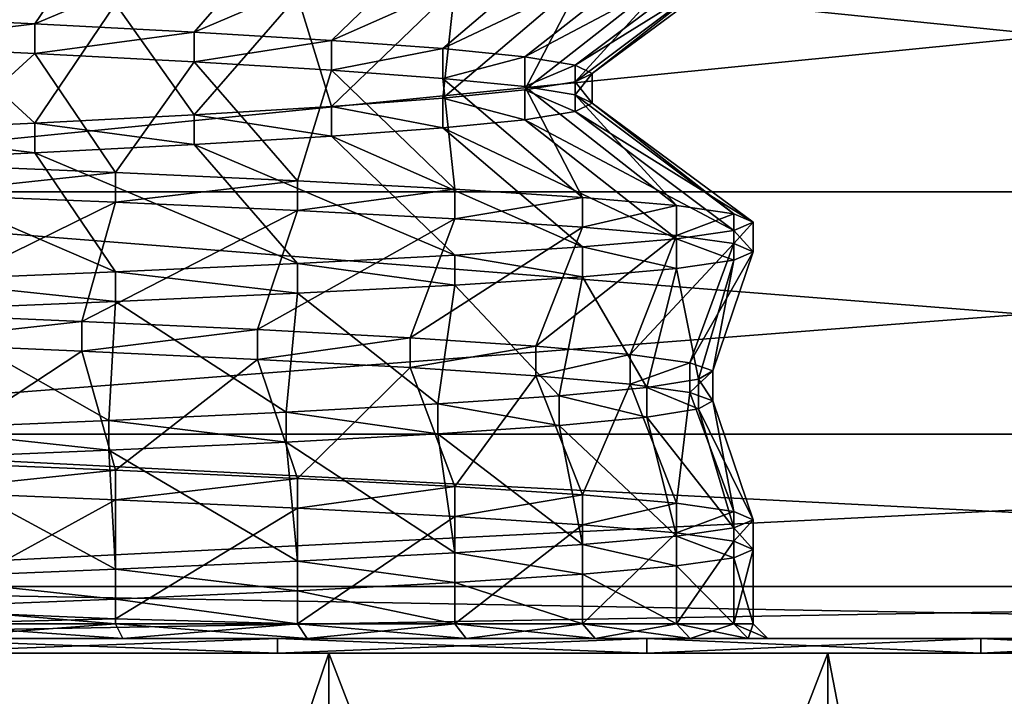
# Model space of a CAD drawing. Extents: x -0.644 to 0.024, y -0.081 to 0.086.
# Drawn here: x -0.125 to -0.122, y -0.041 to -0.039 of the extents above; entities that cross this region are included whole.
import ezdxf

# ---------------------------------------------------------------- set-up
doc = ezdxf.new("R2010")
doc.units = 0
doc.header["$MEASUREMENT"] = 0
doc.layers.get('0').update_dxf_attribs({"linetype": 'CONTINUOUS'})

msp = doc.modelspace()

# ---------------------------------------------------------------- linework, layer by layer
for points in [[(-0.1177176, -0.0388268, 0.0448585), (-0.1260298, -0.0388268, 0.0456772), (-0.1260298, -0.0396547, 0.0450387)], [(-0.1177176, -0.0388268, 0.0448585), (-0.1260298, -0.0396547, 0.0450387), (-0.1178422, -0.0396547, 0.0442323)], [(-0.1260298, -0.0388268, -0.0395369), (-0.1177176, -0.0388268, -0.0387182), (-0.1178422, -0.0396547, -0.0380921)], [(-0.1260298, -0.0388268, -0.0395369), (-0.1178422, -0.0396547, -0.0380921), (-0.1260298, -0.0396547, -0.0388985)], [(-0.1250306, -0.0391921, 0.0003248), (-0.1243579, -0.0389017, 0.0001743), (-0.1245691, -0.0392138, 0.00054)], [(-0.1245691, -0.0392138, 0.00054), (-0.1243579, -0.0389017, 0.0001743), (-0.1238805, -0.0389234, 0.0005086)], [(-0.1245691, -0.0392138, 0.00054), (-0.1238805, -0.0389234, 0.0005086), (-0.1241519, -0.0392355, 0.0008321)], [(-0.1241519, -0.0392355, 0.0008321), (-0.1238805, -0.0389234, 0.0005086), (-0.1234683, -0.038945, 0.0009207)], [(-0.1241519, -0.0392355, 0.0008321), (-0.1234683, -0.038945, 0.0009207), (-0.1237918, -0.0392571, 0.0011922)], [(-0.1237918, -0.0392571, 0.0011922), (-0.1234683, -0.038945, 0.0009207), (-0.123134, -0.0389667, 0.0013982)], [(-0.1237918, -0.0392571, 0.0011922), (-0.123134, -0.0389667, 0.0013982), (-0.1234997, -0.0392788, 0.0016094)], [(-0.1234997, -0.0392788, 0.0016094), (-0.123134, -0.0389667, 0.0013982), (-0.1228876, -0.0389884, 0.0019265)], [(-0.1234997, -0.0392788, 0.0016094), (-0.1228876, -0.0389884, 0.0019265), (-0.1232845, -0.0393005, 0.0020709)], [(-0.1232845, -0.0393005, 0.0020709), (-0.1228876, -0.0389884, 0.0019265), (-0.1227368, -0.0390101, 0.0024895)], [(-0.1232845, -0.0393005, 0.0020709), (-0.1227368, -0.0390101, 0.0024895), (-0.1231527, -0.0393222, 0.0025628)], [(-0.1231527, -0.0393222, 0.0025628), (-0.1227368, -0.0390101, 0.0024895), (-0.122686, -0.0390317, 0.0030701)], [(-0.1231527, -0.0393222, 0.0025628), (-0.122686, -0.0390317, 0.0030701), (-0.1231083, -0.0393438, 0.0030701)], [(-0.1231083, -0.0393438, 0.0030701), (-0.122686, -0.0390317, 0.0030701), (-0.1227368, -0.0390534, 0.0036508)], [(-0.1232845, -0.0393872, 0.0040693), (-0.1228876, -0.0390751, 0.0042138), (-0.123134, -0.0390968, 0.004742)], [(-0.1231527, -0.0393655, 0.0035774), (-0.1228876, -0.0390751, 0.0042138), (-0.1232845, -0.0393872, 0.0040693)], [(-0.1231527, -0.0393655, 0.0035774), (-0.1227368, -0.0390534, 0.0036508), (-0.1228876, -0.0390751, 0.0042138)], [(-0.1231083, -0.0393438, 0.0030701), (-0.1227368, -0.0390534, 0.0036508), (-0.1231527, -0.0393655, 0.0035774)], [(-0.1234997, -0.0394088, 0.0045309), (-0.123134, -0.0390968, 0.004742), (-0.1234683, -0.0391184, 0.0052195)], [(-0.1232845, -0.0393872, 0.0040693), (-0.123134, -0.0390968, 0.004742), (-0.1234997, -0.0394088, 0.0045309)], [(-0.1237918, -0.0394305, 0.004948), (-0.1234683, -0.0391184, 0.0052195), (-0.1238805, -0.0391401, 0.0056316)], [(-0.1234997, -0.0394088, 0.0045309), (-0.1234683, -0.0391184, 0.0052195), (-0.1237918, -0.0394305, 0.004948)], [(-0.1241519, -0.0394522, 0.0053081), (-0.1238805, -0.0391401, 0.0056316), (-0.1243579, -0.0391618, 0.0059659)], [(-0.1237918, -0.0394305, 0.004948), (-0.1238805, -0.0391401, 0.0056316), (-0.1241519, -0.0394522, 0.0053081)], [(-0.1245691, -0.0394739, 0.0056002), (-0.1243579, -0.0391618, 0.0059659), (-0.1248862, -0.0391834, 0.0062123)], [(-0.1241519, -0.0394522, 0.0053081), (-0.1243579, -0.0391618, 0.0059659), (-0.1245691, -0.0394739, 0.0056002)], [(-0.1245691, -0.0394739, 0.0056002), (-0.1248862, -0.0391834, 0.0062123), (-0.1250306, -0.0394955, 0.0058154)], [(-0.1250306, -0.0392701, 0.0003248), (-0.1250306, -0.0391921, 0.0003248), (-0.1245691, -0.0392138, 0.00054)], [(-0.1250306, -0.0392701, 0.0003248), (-0.1245691, -0.0392138, 0.00054), (-0.1245691, -0.0392918, 0.00054)], [(-0.1245691, -0.0392918, 0.00054), (-0.1245691, -0.0392138, 0.00054), (-0.1241519, -0.0392355, 0.0008321)], [(-0.1245691, -0.0392918, 0.00054), (-0.1241519, -0.0392355, 0.0008321), (-0.1241519, -0.0393135, 0.0008321)], [(-0.1241519, -0.0393135, 0.0008321), (-0.1241519, -0.0392355, 0.0008321), (-0.1237918, -0.0392571, 0.0011922)], [(-0.1241519, -0.0393135, 0.0008321), (-0.1237918, -0.0392571, 0.0011922), (-0.1237918, -0.0393352, 0.0011922)], [(-0.1237918, -0.0393352, 0.0011922), (-0.1237918, -0.0392571, 0.0011922), (-0.1234997, -0.0392788, 0.0016094)], [(-0.1248862, -0.0395822, -0.0000721), (-0.1250306, -0.0392701, 0.0003248), (-0.1245691, -0.0392918, 0.00054)], [(-0.1237918, -0.0393352, 0.0011922), (-0.1234997, -0.0392788, 0.0016094), (-0.1234997, -0.0393568, 0.0016094)], [(-0.1234997, -0.0393568, 0.0016094), (-0.1234997, -0.0392788, 0.0016094), (-0.1232845, -0.0393005, 0.0020709)], [(-0.1248862, -0.0395822, -0.0000721), (-0.1245691, -0.0392918, 0.00054), (-0.1243579, -0.0396039, 0.0001743)], [(-0.1243579, -0.0396039, 0.0001743), (-0.1245691, -0.0392918, 0.00054), (-0.1241519, -0.0393135, 0.0008321)], [(-0.1234997, -0.0393568, 0.0016094), (-0.1232845, -0.0393005, 0.0020709), (-0.1232845, -0.0393785, 0.0020709)], [(-0.1232845, -0.0393785, 0.0020709), (-0.1232845, -0.0393005, 0.0020709), (-0.1231527, -0.0393222, 0.0025628)], [(-0.1243579, -0.0396039, 0.0001743), (-0.1241519, -0.0393135, 0.0008321), (-0.1238805, -0.0396256, 0.0005086)], [(-0.1238805, -0.0396256, 0.0005086), (-0.1241519, -0.0393135, 0.0008321), (-0.1237918, -0.0393352, 0.0011922)], [(-0.1238805, -0.0396256, 0.0005086), (-0.1237918, -0.0393352, 0.0011922), (-0.1234683, -0.0396472, 0.0009207)], [(-0.1234683, -0.0396472, 0.0009207), (-0.1237918, -0.0393352, 0.0011922), (-0.1234997, -0.0393568, 0.0016094)], [(-0.1232845, -0.0393785, 0.0020709), (-0.1231527, -0.0393222, 0.0025628), (-0.1231527, -0.0394002, 0.0025628)], [(-0.1231527, -0.0394002, 0.0025628), (-0.1231527, -0.0393222, 0.0025628), (-0.1231083, -0.0393438, 0.0030701)], [(-0.123134, -0.0396689, 0.0013982), (-0.1234997, -0.0393568, 0.0016094), (-0.1232845, -0.0393785, 0.0020709)], [(-0.1234683, -0.0396472, 0.0009207), (-0.1234997, -0.0393568, 0.0016094), (-0.123134, -0.0396689, 0.0013982)], [(-0.1231083, -0.0394218, 0.0030701), (-0.1231083, -0.0393438, 0.0030701), (-0.1231527, -0.0393655, 0.0035774)], [(-0.1231527, -0.0394002, 0.0025628), (-0.1231083, -0.0393438, 0.0030701), (-0.1231083, -0.0394218, 0.0030701)], [(-0.1232845, -0.0394652, 0.0040693), (-0.1232845, -0.0393872, 0.0040693), (-0.1234997, -0.0394088, 0.0045309)], [(-0.1231527, -0.0394435, 0.0035774), (-0.1231527, -0.0393655, 0.0035774), (-0.1232845, -0.0393872, 0.0040693)], [(-0.1228876, -0.0396906, 0.0019265), (-0.1232845, -0.0393785, 0.0020709), (-0.1231527, -0.0394002, 0.0025628)], [(-0.123134, -0.0396689, 0.0013982), (-0.1232845, -0.0393785, 0.0020709), (-0.1228876, -0.0396906, 0.0019265)], [(-0.1231527, -0.0394435, 0.0035774), (-0.1232845, -0.0393872, 0.0040693), (-0.1232845, -0.0394652, 0.0040693)], [(-0.1231083, -0.0394218, 0.0030701), (-0.1231527, -0.0393655, 0.0035774), (-0.1231527, -0.0394435, 0.0035774)], [(-0.1234997, -0.0394869, 0.0045309), (-0.1234997, -0.0394088, 0.0045309), (-0.1237918, -0.0394305, 0.004948)], [(-0.1232845, -0.0394652, 0.0040693), (-0.1234997, -0.0394088, 0.0045309), (-0.1234997, -0.0394869, 0.0045309)], [(-0.1227368, -0.0397123, 0.0024895), (-0.1231527, -0.0394002, 0.0025628), (-0.1231083, -0.0394218, 0.0030701)], [(-0.1228876, -0.0396906, 0.0019265), (-0.1231527, -0.0394002, 0.0025628), (-0.1227368, -0.0397123, 0.0024895)], [(-0.1237918, -0.0395085, 0.004948), (-0.1237918, -0.0394305, 0.004948), (-0.1241519, -0.0394522, 0.0053081)], [(-0.1234997, -0.0394869, 0.0045309), (-0.1237918, -0.0394305, 0.004948), (-0.1237918, -0.0395085, 0.004948)], [(-0.122686, -0.0397339, 0.0030701), (-0.1231083, -0.0394218, 0.0030701), (-0.1231527, -0.0394435, 0.0035774)], [(-0.1227368, -0.0397123, 0.0024895), (-0.1231083, -0.0394218, 0.0030701), (-0.122686, -0.0397339, 0.0030701)], [(-0.1241519, -0.0395302, 0.0053081), (-0.1241519, -0.0394522, 0.0053081), (-0.1245691, -0.0394739, 0.0056002)], [(-0.1237918, -0.0395085, 0.004948), (-0.1241519, -0.0394522, 0.0053081), (-0.1241519, -0.0395302, 0.0053081)], [(-0.1228876, -0.0397773, 0.0042138), (-0.1232845, -0.0394652, 0.0040693), (-0.1234997, -0.0394869, 0.0045309)], [(-0.1227368, -0.0397556, 0.0036508), (-0.1231527, -0.0394435, 0.0035774), (-0.1232845, -0.0394652, 0.0040693)], [(-0.1227368, -0.0397556, 0.0036508), (-0.1232845, -0.0394652, 0.0040693), (-0.1228876, -0.0397773, 0.0042138)], [(-0.122686, -0.0397339, 0.0030701), (-0.1231527, -0.0394435, 0.0035774), (-0.1227368, -0.0397556, 0.0036508)], [(-0.1245691, -0.0395519, 0.0056002), (-0.1245691, -0.0394739, 0.0056002), (-0.1250306, -0.0394955, 0.0058154)], [(-0.1241519, -0.0395302, 0.0053081), (-0.1245691, -0.0394739, 0.0056002), (-0.1245691, -0.0395519, 0.0056002)], [(-0.123134, -0.039799, 0.004742), (-0.1234997, -0.0394869, 0.0045309), (-0.1237918, -0.0395085, 0.004948)], [(-0.1228876, -0.0397773, 0.0042138), (-0.1234997, -0.0394869, 0.0045309), (-0.123134, -0.039799, 0.004742)], [(-0.1245691, -0.0395519, 0.0056002), (-0.1250306, -0.0394955, 0.0058154), (-0.1250306, -0.0395736, 0.0058154)], [(-0.1234683, -0.0398206, 0.0052195), (-0.1237918, -0.0395085, 0.004948), (-0.1241519, -0.0395302, 0.0053081)], [(-0.123134, -0.039799, 0.004742), (-0.1237918, -0.0395085, 0.004948), (-0.1234683, -0.0398206, 0.0052195)], [(-0.1238805, -0.0398423, 0.0056316), (-0.1241519, -0.0395302, 0.0053081), (-0.1245691, -0.0395519, 0.0056002)], [(-0.1234683, -0.0398206, 0.0052195), (-0.1241519, -0.0395302, 0.0053081), (-0.1238805, -0.0398423, 0.0056316)], [(-0.1243579, -0.039864, 0.0059659), (-0.1245691, -0.0395519, 0.0056002), (-0.1250306, -0.0395736, 0.0058154)], [(-0.1238805, -0.0398423, 0.0056316), (-0.1245691, -0.0395519, 0.0056002), (-0.1243579, -0.039864, 0.0059659)], [(-0.1243579, -0.039864, 0.0059659), (-0.1250306, -0.0395736, 0.0058154), (-0.1248862, -0.0398856, 0.0062123)], [(-0.1248862, -0.0396602, -0.0000721), (-0.1248862, -0.0395822, -0.0000721), (-0.1243579, -0.0396039, 0.0001743)], [(-0.1248862, -0.0396602, -0.0000721), (-0.1243579, -0.0396039, 0.0001743), (-0.1243579, -0.0396819, 0.0001743)], [(-0.1243579, -0.0396819, 0.0001743), (-0.1243579, -0.0396039, 0.0001743), (-0.1238805, -0.0396256, 0.0005086)], [(-0.1243579, -0.0396819, 0.0001743), (-0.1238805, -0.0396256, 0.0005086), (-0.1238805, -0.0397036, 0.0005086)], [(-0.1238805, -0.0397036, 0.0005086), (-0.1238805, -0.0396256, 0.0005086), (-0.1234683, -0.0396472, 0.0009207)], [(-0.1178422, -0.0396547, 0.0442323), (-0.1260298, -0.0396547, 0.0450387), (-0.1260298, -0.0402901, 0.0442067)], [(-0.1178422, -0.0396547, 0.0442323), (-0.1260298, -0.0402901, 0.0442067), (-0.1180045, -0.0402901, 0.0434163)], [(-0.1260298, -0.0396547, -0.0388985), (-0.1178422, -0.0396547, -0.0380921), (-0.1180045, -0.0402901, -0.0372761)], [(-0.1260298, -0.0396547, -0.0388985), (-0.1180045, -0.0402901, -0.0372761), (-0.1260298, -0.0402901, -0.0380665)], [(-0.1249504, -0.0399723, 0.0001043), (-0.1248862, -0.0396602, -0.0000721), (-0.1243579, -0.0396819, 0.0001743)], [(-0.1238805, -0.0397036, 0.0005086), (-0.1234683, -0.0396472, 0.0009207), (-0.1234683, -0.0397253, 0.0009207)], [(-0.1234683, -0.0397253, 0.0009207), (-0.1234683, -0.0396472, 0.0009207), (-0.123134, -0.0396689, 0.0013982)], [(-0.1234683, -0.0397253, 0.0009207), (-0.123134, -0.0396689, 0.0013982), (-0.123134, -0.0397469, 0.0013982)], [(-0.123134, -0.0397469, 0.0013982), (-0.123134, -0.0396689, 0.0013982), (-0.1228876, -0.0396906, 0.0019265)], [(-0.1249504, -0.0399723, 0.0001043), (-0.1243579, -0.0396819, 0.0001743), (-0.1244459, -0.039994, 0.0003267)], [(-0.1244459, -0.039994, 0.0003267), (-0.1243579, -0.0396819, 0.0001743), (-0.1238805, -0.0397036, 0.0005086)], [(-0.123134, -0.0397469, 0.0013982), (-0.1228876, -0.0396906, 0.0019265), (-0.1228876, -0.0397686, 0.0019265)], [(-0.1228876, -0.0397686, 0.0019265), (-0.1228876, -0.0396906, 0.0019265), (-0.1227368, -0.0397123, 0.0024895)], [(-0.1244459, -0.039994, 0.0003267), (-0.1238805, -0.0397036, 0.0005086), (-0.123986, -0.0400157, 0.0006344)], [(-0.123986, -0.0400157, 0.0006344), (-0.1238805, -0.0397036, 0.0005086), (-0.1234683, -0.0397253, 0.0009207)], [(-0.1228876, -0.0397686, 0.0019265), (-0.1227368, -0.0397123, 0.0024895), (-0.1227368, -0.0397903, 0.0024895)], [(-0.1227368, -0.0397903, 0.0024895), (-0.1227368, -0.0397123, 0.0024895), (-0.122686, -0.0397339, 0.0030701)], [(-0.123986, -0.0400157, 0.0006344), (-0.1234683, -0.0397253, 0.0009207), (-0.1235851, -0.0400374, 0.0010188)], [(-0.1235851, -0.0400374, 0.0010188), (-0.1234683, -0.0397253, 0.0009207), (-0.123134, -0.0397469, 0.0013982)], [(-0.1235851, -0.0400374, 0.0010188), (-0.123134, -0.0397469, 0.0013982), (-0.1232559, -0.040059, 0.0014686)], [(-0.1232559, -0.040059, 0.0014686), (-0.123134, -0.0397469, 0.0013982), (-0.1228876, -0.0397686, 0.0019265)], [(-0.122686, -0.039812, 0.0030701), (-0.122686, -0.0397339, 0.0030701), (-0.1227368, -0.0397556, 0.0036508)], [(-0.1227368, -0.0397903, 0.0024895), (-0.122686, -0.0397339, 0.0030701), (-0.122686, -0.039812, 0.0030701)], [(-0.1232559, -0.040059, 0.0014686), (-0.1228876, -0.0397686, 0.0019265), (-0.1230089, -0.0400807, 0.0019706)], [(-0.1230089, -0.0400807, 0.0019706), (-0.1228876, -0.0397686, 0.0019265), (-0.1227368, -0.0397903, 0.0024895)], [(-0.1227368, -0.0398336, 0.0036508), (-0.1227368, -0.0397556, 0.0036508), (-0.1228876, -0.0397773, 0.0042138)], [(-0.122686, -0.039812, 0.0030701), (-0.1227368, -0.0397556, 0.0036508), (-0.1227368, -0.0398336, 0.0036508)], [(-0.123134, -0.039877, 0.004742), (-0.123134, -0.039799, 0.004742), (-0.1234683, -0.0398206, 0.0052195)], [(-0.1228876, -0.0398553, 0.0042138), (-0.1228876, -0.0397773, 0.0042138), (-0.123134, -0.039799, 0.004742)], [(-0.1228876, -0.0398553, 0.0042138), (-0.123134, -0.039799, 0.004742), (-0.123134, -0.039877, 0.004742)], [(-0.1230089, -0.0400807, 0.0019706), (-0.1227368, -0.0397903, 0.0024895), (-0.1228523, -0.0401024, 0.0025098)], [(-0.1227368, -0.0398336, 0.0036508), (-0.1228876, -0.0397773, 0.0042138), (-0.1228876, -0.0398553, 0.0042138)], [(-0.1228523, -0.0401024, 0.0025098), (-0.1227368, -0.0397903, 0.0024895), (-0.122686, -0.039812, 0.0030701)], [(-0.1234683, -0.0398987, 0.0052195), (-0.1234683, -0.0398206, 0.0052195), (-0.1238805, -0.0398423, 0.0056316)], [(-0.123134, -0.039877, 0.004742), (-0.1234683, -0.0398206, 0.0052195), (-0.1234683, -0.0398987, 0.0052195)], [(-0.1228523, -0.0401024, 0.0025098), (-0.122686, -0.039812, 0.0030701), (-0.1227916, -0.0401241, 0.0030701)], [(-0.1227916, -0.0401241, 0.0030701), (-0.122686, -0.039812, 0.0030701), (-0.1227368, -0.0398336, 0.0036508)], [(-0.1238805, -0.0399203, 0.0056316), (-0.1238805, -0.0398423, 0.0056316), (-0.1243579, -0.039864, 0.0059659)], [(-0.1234683, -0.0398987, 0.0052195), (-0.1238805, -0.0398423, 0.0056316), (-0.1238805, -0.0399203, 0.0056316)], [(-0.1228292, -0.0401457, 0.0036345), (-0.1227368, -0.0398336, 0.0036508), (-0.1228876, -0.0398553, 0.0042138)], [(-0.1227916, -0.0401241, 0.0030701), (-0.1227368, -0.0398336, 0.0036508), (-0.1228292, -0.0401457, 0.0036345)], [(-0.1243579, -0.039942, 0.0059659), (-0.1243579, -0.039864, 0.0059659), (-0.1248862, -0.0398856, 0.0062123)], [(-0.1238805, -0.0399203, 0.0056316), (-0.1243579, -0.039864, 0.0059659), (-0.1243579, -0.039942, 0.0059659)], [(-0.1231949, -0.0401891, 0.0047068), (-0.123134, -0.039877, 0.004742), (-0.1234683, -0.0398987, 0.0052195)], [(-0.1229648, -0.0401674, 0.0041857), (-0.123134, -0.039877, 0.004742), (-0.1231949, -0.0401891, 0.0047068)], [(-0.1229648, -0.0401674, 0.0041857), (-0.1228876, -0.0398553, 0.0042138), (-0.123134, -0.039877, 0.004742)], [(-0.1228292, -0.0401457, 0.0036345), (-0.1228876, -0.0398553, 0.0042138), (-0.1229648, -0.0401674, 0.0041857)], [(-0.1243579, -0.039942, 0.0059659), (-0.1248862, -0.0398856, 0.0062123), (-0.1248862, -0.0399637, 0.0062123)], [(-0.1235132, -0.0402107, 0.0051818), (-0.1234683, -0.0398987, 0.0052195), (-0.1238805, -0.0399203, 0.0056316)], [(-0.1231949, -0.0401891, 0.0047068), (-0.1234683, -0.0398987, 0.0052195), (-0.1235132, -0.0402107, 0.0051818)], [(-0.1239106, -0.0402324, 0.0055957), (-0.1238805, -0.0399203, 0.0056316), (-0.1243579, -0.039942, 0.0059659)], [(-0.1235132, -0.0402107, 0.0051818), (-0.1238805, -0.0399203, 0.0056316), (-0.1239106, -0.0402324, 0.0055957)], [(-0.1243755, -0.0402541, 0.0059355), (-0.1243579, -0.039942, 0.0059659), (-0.1248862, -0.0399637, 0.0062123)], [(-0.1239106, -0.0402324, 0.0055957), (-0.1243579, -0.039942, 0.0059659), (-0.1243755, -0.0402541, 0.0059355)], [(-0.1249504, -0.0400504, 0.0001043), (-0.1249504, -0.0399723, 0.0001043), (-0.1244459, -0.039994, 0.0003267)], [(-0.1243755, -0.0402541, 0.0059355), (-0.1248862, -0.0399637, 0.0062123), (-0.1248942, -0.0402758, 0.0061902)], [(-0.1249504, -0.0400504, 0.0001043), (-0.1244459, -0.039994, 0.0003267), (-0.1244459, -0.040072, 0.0003267)], [(-0.1244459, -0.040072, 0.0003267), (-0.1244459, -0.039994, 0.0003267), (-0.123986, -0.0400157, 0.0006344)], [(-0.1244459, -0.040072, 0.0003267), (-0.123986, -0.0400157, 0.0006344), (-0.123986, -0.0400937, 0.0006344)], [(-0.123986, -0.0400937, 0.0006344), (-0.123986, -0.0400157, 0.0006344), (-0.1235851, -0.0400374, 0.0010188)], [(-0.1248862, -0.0403625, -0.0000721), (-0.1249504, -0.0400504, 0.0001043), (-0.1244459, -0.040072, 0.0003267)], [(-0.123986, -0.0400937, 0.0006344), (-0.1235851, -0.0400374, 0.0010188), (-0.1235851, -0.0401154, 0.0010188)], [(-0.1235851, -0.0401154, 0.0010188), (-0.1235851, -0.0400374, 0.0010188), (-0.1232559, -0.040059, 0.0014686)], [(-0.1235851, -0.0401154, 0.0010188), (-0.1232559, -0.040059, 0.0014686), (-0.1232559, -0.0401371, 0.0014686)], [(-0.1232559, -0.0401371, 0.0014686), (-0.1232559, -0.040059, 0.0014686), (-0.1230089, -0.0400807, 0.0019706)], [(-0.1248862, -0.0403625, -0.0000721), (-0.1244459, -0.040072, 0.0003267), (-0.1243579, -0.0403841, 0.0001743)], [(-0.1243579, -0.0403841, 0.0001743), (-0.1244459, -0.040072, 0.0003267), (-0.123986, -0.0400937, 0.0006344)], [(-0.1232559, -0.0401371, 0.0014686), (-0.1230089, -0.0400807, 0.0019706), (-0.1230089, -0.0401587, 0.0019706)], [(-0.1230089, -0.0401587, 0.0019706), (-0.1230089, -0.0400807, 0.0019706), (-0.1228523, -0.0401024, 0.0025098)], [(-0.1243579, -0.0403841, 0.0001743), (-0.123986, -0.0400937, 0.0006344), (-0.1238805, -0.0404058, 0.0005086)], [(-0.1238805, -0.0404058, 0.0005086), (-0.123986, -0.0400937, 0.0006344), (-0.1235851, -0.0401154, 0.0010188)], [(-0.1230089, -0.0401587, 0.0019706), (-0.1228523, -0.0401024, 0.0025098), (-0.1228523, -0.0401804, 0.0025098)], [(-0.1228523, -0.0401804, 0.0025098), (-0.1228523, -0.0401024, 0.0025098), (-0.1227916, -0.0401241, 0.0030701)], [(-0.1238805, -0.0404058, 0.0005086), (-0.1235851, -0.0401154, 0.0010188), (-0.1234683, -0.0404275, 0.0009207)], [(-0.1234683, -0.0404275, 0.0009207), (-0.1235851, -0.0401154, 0.0010188), (-0.1232559, -0.0401371, 0.0014686)], [(-0.1234683, -0.0404275, 0.0009207), (-0.1232559, -0.0401371, 0.0014686), (-0.123134, -0.0404491, 0.0013982)], [(-0.123134, -0.0404491, 0.0013982), (-0.1232559, -0.0401371, 0.0014686), (-0.1230089, -0.0401587, 0.0019706)], [(-0.1228523, -0.0401804, 0.0025098), (-0.1227916, -0.0401241, 0.0030701), (-0.1227916, -0.0402021, 0.0030701)], [(-0.1227916, -0.0402021, 0.0030701), (-0.1227916, -0.0401241, 0.0030701), (-0.1228292, -0.0401457, 0.0036345)], [(-0.123134, -0.0404491, 0.0013982), (-0.1230089, -0.0401587, 0.0019706), (-0.1228876, -0.0404708, 0.0019265)], [(-0.1228876, -0.0404708, 0.0019265), (-0.1230089, -0.0401587, 0.0019706), (-0.1228523, -0.0401804, 0.0025098)], [(-0.1228292, -0.0402237, 0.0036345), (-0.1228292, -0.0401457, 0.0036345), (-0.1229648, -0.0401674, 0.0041857)], [(-0.1227916, -0.0402021, 0.0030701), (-0.1228292, -0.0401457, 0.0036345), (-0.1228292, -0.0402237, 0.0036345)], [(-0.1229648, -0.0402454, 0.0041857), (-0.1229648, -0.0401674, 0.0041857), (-0.1231949, -0.0401891, 0.0047068)], [(-0.1228292, -0.0402237, 0.0036345), (-0.1229648, -0.0401674, 0.0041857), (-0.1229648, -0.0402454, 0.0041857)], [(-0.1228876, -0.0404708, 0.0019265), (-0.1228523, -0.0401804, 0.0025098), (-0.1227368, -0.0404925, 0.0024895)], [(-0.1227368, -0.0404925, 0.0024895), (-0.1228523, -0.0401804, 0.0025098), (-0.1227916, -0.0402021, 0.0030701)], [(-0.1235132, -0.0402888, 0.0051818), (-0.1235132, -0.0402107, 0.0051818), (-0.1239106, -0.0402324, 0.0055957)], [(-0.1231949, -0.0402671, 0.0047068), (-0.1231949, -0.0401891, 0.0047068), (-0.1235132, -0.0402107, 0.0051818)], [(-0.1231949, -0.0402671, 0.0047068), (-0.1235132, -0.0402107, 0.0051818), (-0.1235132, -0.0402888, 0.0051818)], [(-0.1229648, -0.0402454, 0.0041857), (-0.1231949, -0.0401891, 0.0047068), (-0.1231949, -0.0402671, 0.0047068)], [(-0.122686, -0.0405142, 0.0030701), (-0.1227916, -0.0402021, 0.0030701), (-0.1228292, -0.0402237, 0.0036345)], [(-0.1227368, -0.0404925, 0.0024895), (-0.1227916, -0.0402021, 0.0030701), (-0.122686, -0.0405142, 0.0030701)], [(-0.1239106, -0.0403104, 0.0055957), (-0.1239106, -0.0402324, 0.0055957), (-0.1243755, -0.0402541, 0.0059355)], [(-0.1235132, -0.0402888, 0.0051818), (-0.1239106, -0.0402324, 0.0055957), (-0.1239106, -0.0403104, 0.0055957)], [(-0.1227368, -0.0405358, 0.0036508), (-0.1228292, -0.0402237, 0.0036345), (-0.1229648, -0.0402454, 0.0041857)], [(-0.122686, -0.0405142, 0.0030701), (-0.1228292, -0.0402237, 0.0036345), (-0.1227368, -0.0405358, 0.0036508)], [(-0.1243755, -0.0403321, 0.0059355), (-0.1243755, -0.0402541, 0.0059355), (-0.1248942, -0.0402758, 0.0061902)], [(-0.1239106, -0.0403104, 0.0055957), (-0.1243755, -0.0402541, 0.0059355), (-0.1243755, -0.0403321, 0.0059355)], [(-0.1228876, -0.0405575, 0.0042138), (-0.1229648, -0.0402454, 0.0041857), (-0.1231949, -0.0402671, 0.0047068)], [(-0.1227368, -0.0405358, 0.0036508), (-0.1229648, -0.0402454, 0.0041857), (-0.1228876, -0.0405575, 0.0042138)], [(-0.1180045, -0.0402901, 0.0434163), (-0.1260298, -0.0402901, 0.0442067), (-0.1260298, -0.0406895, 0.0432379)], [(-0.1180045, -0.0402901, 0.0434163), (-0.1260298, -0.0406895, 0.0432379), (-0.1181935, -0.0406895, 0.042466)], [(-0.1260298, -0.0402901, -0.0380665), (-0.1180045, -0.0402901, -0.0372761), (-0.1181935, -0.0406895, -0.0363258)], [(-0.1260298, -0.0402901, -0.0380665), (-0.1181935, -0.0406895, -0.0363258), (-0.1260298, -0.0406895, -0.0370976)], [(-0.1243755, -0.0403321, 0.0059355), (-0.1248942, -0.0402758, 0.0061902), (-0.1248942, -0.0403538, 0.0061902)], [(-0.1234683, -0.0406009, 0.0052195), (-0.1235132, -0.0402888, 0.0051818), (-0.1239106, -0.0403104, 0.0055957)], [(-0.123134, -0.0405792, 0.004742), (-0.1231949, -0.0402671, 0.0047068), (-0.1235132, -0.0402888, 0.0051818)], [(-0.123134, -0.0405792, 0.004742), (-0.1235132, -0.0402888, 0.0051818), (-0.1234683, -0.0406009, 0.0052195)], [(-0.1228876, -0.0405575, 0.0042138), (-0.1231949, -0.0402671, 0.0047068), (-0.123134, -0.0405792, 0.004742)], [(-0.1238805, -0.0406225, 0.0056316), (-0.1239106, -0.0403104, 0.0055957), (-0.1243755, -0.0403321, 0.0059355)], [(-0.1234683, -0.0406009, 0.0052195), (-0.1239106, -0.0403104, 0.0055957), (-0.1238805, -0.0406225, 0.0056316)], [(-0.1243579, -0.0406442, 0.0059659), (-0.1243755, -0.0403321, 0.0059355), (-0.1248942, -0.0403538, 0.0061902)], [(-0.1238805, -0.0406225, 0.0056316), (-0.1243755, -0.0403321, 0.0059355), (-0.1243579, -0.0406442, 0.0059659)], [(-0.1243579, -0.0406442, 0.0059659), (-0.1248942, -0.0403538, 0.0061902), (-0.1248862, -0.0406659, 0.0062123)], [(-0.1248862, -0.0404405, -0.0000721), (-0.1248862, -0.0403625, -0.0000721), (-0.1243579, -0.0403841, 0.0001743)], [(-0.1248862, -0.0404405, -0.0000721), (-0.1243579, -0.0403841, 0.0001743), (-0.1243579, -0.0404621, 0.0001743)], [(-0.1243579, -0.0404621, 0.0001743), (-0.1243579, -0.0403841, 0.0001743), (-0.1238805, -0.0404058, 0.0005086)], [(-0.1243579, -0.0404621, 0.0001743), (-0.1238805, -0.0404058, 0.0005086), (-0.1238805, -0.0404838, 0.0005086)], [(-0.1238805, -0.0404838, 0.0005086), (-0.1238805, -0.0404058, 0.0005086), (-0.1234683, -0.0404275, 0.0009207)], [(-0.1248862, -0.0407526, -0.0000721), (-0.1248862, -0.0404405, -0.0000721), (-0.1243579, -0.0404621, 0.0001743)], [(-0.1238805, -0.0404838, 0.0005086), (-0.1234683, -0.0404275, 0.0009207), (-0.1234683, -0.0405055, 0.0009207)], [(-0.1234683, -0.0405055, 0.0009207), (-0.1234683, -0.0404275, 0.0009207), (-0.123134, -0.0404491, 0.0013982)], [(-0.1248862, -0.0407526, -0.0000721), (-0.1243579, -0.0404621, 0.0001743), (-0.1243579, -0.0407742, 0.0001743)], [(-0.1243579, -0.0407742, 0.0001743), (-0.1243579, -0.0404621, 0.0001743), (-0.1238805, -0.0404838, 0.0005086)], [(-0.1234683, -0.0405055, 0.0009207), (-0.123134, -0.0404491, 0.0013982), (-0.123134, -0.0405272, 0.0013982)], [(-0.123134, -0.0405272, 0.0013982), (-0.123134, -0.0404491, 0.0013982), (-0.1228876, -0.0404708, 0.0019265)], [(-0.123134, -0.0405272, 0.0013982), (-0.1228876, -0.0404708, 0.0019265), (-0.1228876, -0.0405488, 0.0019265)], [(-0.1228876, -0.0405488, 0.0019265), (-0.1228876, -0.0404708, 0.0019265), (-0.1227368, -0.0404925, 0.0024895)], [(-0.1243579, -0.0407742, 0.0001743), (-0.1238805, -0.0404838, 0.0005086), (-0.1238804, -0.0407872, 0.0005086)], [(-0.1238804, -0.0407872, 0.0005086), (-0.1238805, -0.0404838, 0.0005086), (-0.1234683, -0.0405055, 0.0009207)], [(-0.1228876, -0.0405488, 0.0019265), (-0.1227368, -0.0404925, 0.0024895), (-0.1227368, -0.0405705, 0.0024895)], [(-0.1227368, -0.0405705, 0.0024895), (-0.1227368, -0.0404925, 0.0024895), (-0.122686, -0.0405142, 0.0030701)], [(-0.1238804, -0.0407872, 0.0005086), (-0.1234683, -0.0405055, 0.0009207), (-0.1234683, -0.0407872, 0.0009207)], [(-0.1234683, -0.0407872, 0.0009207), (-0.1234683, -0.0405055, 0.0009207), (-0.123134, -0.0405272, 0.0013982)], [(-0.122686, -0.0405922, 0.0030701), (-0.122686, -0.0405142, 0.0030701), (-0.1227368, -0.0405358, 0.0036508)], [(-0.1227368, -0.0405705, 0.0024895), (-0.122686, -0.0405142, 0.0030701), (-0.122686, -0.0405922, 0.0030701)], [(-0.1234683, -0.0407872, 0.0009207), (-0.123134, -0.0405272, 0.0013982), (-0.123134, -0.0407872, 0.0013982)], [(-0.123134, -0.0407872, 0.0013982), (-0.123134, -0.0405272, 0.0013982), (-0.1228876, -0.0405488, 0.0019265)], [(-0.123134, -0.0407872, 0.0013982), (-0.1228876, -0.0405488, 0.0019265), (-0.1228876, -0.0407872, 0.0019265)], [(-0.1227368, -0.0406139, 0.0036508), (-0.1227368, -0.0405358, 0.0036508), (-0.1228876, -0.0405575, 0.0042138)], [(-0.1228876, -0.0407872, 0.0019265), (-0.1228876, -0.0405488, 0.0019265), (-0.1227368, -0.0405705, 0.0024895)], [(-0.122686, -0.0405922, 0.0030701), (-0.1227368, -0.0405358, 0.0036508), (-0.1227368, -0.0406139, 0.0036508)], [(-0.1228876, -0.0406355, 0.0042138), (-0.1228876, -0.0405575, 0.0042138), (-0.123134, -0.0405792, 0.004742)], [(-0.1227368, -0.0406139, 0.0036508), (-0.1228876, -0.0405575, 0.0042138), (-0.1228876, -0.0406355, 0.0042138)], [(-0.1228876, -0.0407872, 0.0019265), (-0.1227368, -0.0405705, 0.0024895), (-0.1227368, -0.0407872, 0.0024895)], [(-0.1227368, -0.0407872, 0.0024895), (-0.1227368, -0.0405705, 0.0024895), (-0.122686, -0.0405922, 0.0030701)], [(-0.1234683, -0.0406789, 0.0052195), (-0.1234683, -0.0406009, 0.0052195), (-0.1238805, -0.0406225, 0.0056316)], [(-0.123134, -0.0406572, 0.004742), (-0.123134, -0.0405792, 0.004742), (-0.1234683, -0.0406009, 0.0052195)], [(-0.123134, -0.0406572, 0.004742), (-0.1234683, -0.0406009, 0.0052195), (-0.1234683, -0.0406789, 0.0052195)], [(-0.1228876, -0.0406355, 0.0042138), (-0.123134, -0.0405792, 0.004742), (-0.123134, -0.0406572, 0.004742)], [(-0.122686, -0.0407872, 0.0030701), (-0.122686, -0.0405922, 0.0030701), (-0.1227368, -0.0406139, 0.0036508)], [(-0.1227368, -0.0407872, 0.0024895), (-0.122686, -0.0405922, 0.0030701), (-0.122686, -0.0407872, 0.0030701)], [(-0.1238805, -0.0407006, 0.0056316), (-0.1238805, -0.0406225, 0.0056316), (-0.1243579, -0.0406442, 0.0059659)], [(-0.1234683, -0.0406789, 0.0052195), (-0.1238805, -0.0406225, 0.0056316), (-0.1238805, -0.0407006, 0.0056316)], [(-0.1227368, -0.0407872, 0.0036508), (-0.1227368, -0.0406139, 0.0036508), (-0.1228876, -0.0406355, 0.0042138)], [(-0.122686, -0.0407872, 0.0030701), (-0.1227368, -0.0406139, 0.0036508), (-0.1227368, -0.0407872, 0.0036508)], [(-0.1243579, -0.0407222, 0.0059659), (-0.1243579, -0.0406442, 0.0059659), (-0.1248862, -0.0406659, 0.0062123)], [(-0.1238805, -0.0407006, 0.0056316), (-0.1243579, -0.0406442, 0.0059659), (-0.1243579, -0.0407222, 0.0059659)], [(-0.1228876, -0.0407872, 0.0042138), (-0.1228876, -0.0406355, 0.0042138), (-0.123134, -0.0406572, 0.004742)], [(-0.1227368, -0.0407872, 0.0036508), (-0.1228876, -0.0406355, 0.0042138), (-0.1228876, -0.0407872, 0.0042138)], [(-0.1243579, -0.0407222, 0.0059659), (-0.1248862, -0.0406659, 0.0062123), (-0.1248862, -0.0407439, 0.0062123)], [(-0.1234683, -0.0407872, 0.0052195), (-0.1234683, -0.0406789, 0.0052195), (-0.1238805, -0.0407006, 0.0056316)], [(-0.123134, -0.0407872, 0.004742), (-0.123134, -0.0406572, 0.004742), (-0.1234683, -0.0406789, 0.0052195)], [(-0.123134, -0.0407872, 0.004742), (-0.1234683, -0.0406789, 0.0052195), (-0.1234683, -0.0407872, 0.0052195)], [(-0.1228876, -0.0407872, 0.0042138), (-0.123134, -0.0406572, 0.004742), (-0.123134, -0.0407872, 0.004742)], [(-0.1181935, -0.0406895, 0.042466), (-0.1260298, -0.0406895, 0.0432379), (-0.1260298, -0.0408257, 0.0421981)], [(-0.1181935, -0.0406895, 0.042466), (-0.1260298, -0.0408257, 0.0421981), (-0.1183963, -0.0408257, 0.0414463)], [(-0.1260298, -0.0406895, -0.0370976), (-0.1181935, -0.0406895, -0.0363258), (-0.1183963, -0.0408257, -0.0353061)], [(-0.1260298, -0.0406895, -0.0370976), (-0.1183963, -0.0408257, -0.0353061), (-0.1260298, -0.0408257, -0.0360579)], [(-0.1238804, -0.0407872, 0.0056316), (-0.1238805, -0.0407006, 0.0056316), (-0.1243579, -0.0407222, 0.0059659)], [(-0.1234683, -0.0407872, 0.0052195), (-0.1238805, -0.0407006, 0.0056316), (-0.1238804, -0.0407872, 0.0056316)], [(-0.1243579, -0.0407872, 0.0059659), (-0.1243579, -0.0407222, 0.0059659), (-0.1248862, -0.0407439, 0.0062123)], [(-0.1238804, -0.0407872, 0.0056316), (-0.1243579, -0.0407222, 0.0059659), (-0.1243579, -0.0407872, 0.0059659)], [(-0.1243579, -0.0407872, 0.0059659), (-0.1248862, -0.0407439, 0.0062123), (-0.1248862, -0.0407872, 0.0062123)], [(-0.1248862, -0.0407872, -0.0000721), (-0.1248862, -0.0407526, -0.0000721), (-0.1243579, -0.0407742, 0.0001743)], [(-0.1248862, -0.0407872, -0.0000721), (-0.1243579, -0.0407742, 0.0001743), (-0.1243579, -0.0407872, 0.0001743)], [(-0.1243579, -0.0407872, 0.0001743), (-0.1243579, -0.0407742, 0.0001743), (-0.1238804, -0.0407872, 0.0005086)], [(-0.1243387, -0.0408256, 0.0059991), (-0.1243579, -0.0407872, 0.0059659), (-0.1248862, -0.0407872, 0.0062123)], [(-0.1243387, -0.0408256, 0.0059991), (-0.1248862, -0.0407872, 0.0062123), (-0.1248731, -0.0408256, 0.0062483)], [(-0.1248731, -0.0408256, -0.0001081), (-0.1248862, -0.0407872, -0.0000721), (-0.1243579, -0.0407872, 0.0001743)], [(-0.1248731, -0.0408256, -0.0001081), (-0.1243579, -0.0407872, 0.0001743), (-0.1243387, -0.0408256, 0.0001411)], [(-0.1243387, -0.0408256, 0.0001411), (-0.1243579, -0.0407872, 0.0001743), (-0.1238804, -0.0407872, 0.0005086)], [(-0.1238558, -0.0408256, 0.005661), (-0.1238804, -0.0407872, 0.0056316), (-0.1243579, -0.0407872, 0.0059659)], [(-0.1238558, -0.0408256, 0.005661), (-0.1243579, -0.0407872, 0.0059659), (-0.1243387, -0.0408256, 0.0059991)], [(-0.1243387, -0.0408256, 0.0001411), (-0.1238804, -0.0407872, 0.0005086), (-0.1238558, -0.0408256, 0.0004792)], [(-0.1238558, -0.0408256, 0.0004792), (-0.1238804, -0.0407872, 0.0005086), (-0.1234683, -0.0407872, 0.0009207)], [(-0.1234389, -0.0408256, 0.0052441), (-0.1234683, -0.0407872, 0.0052195), (-0.1238804, -0.0407872, 0.0056316)], [(-0.1234389, -0.0408256, 0.0052441), (-0.1238804, -0.0407872, 0.0056316), (-0.1238558, -0.0408256, 0.005661)], [(-0.1238558, -0.0408256, 0.0004792), (-0.1234683, -0.0407872, 0.0009207), (-0.1234389, -0.0408256, 0.0008961)], [(-0.1234389, -0.0408256, 0.0008961), (-0.1234683, -0.0407872, 0.0009207), (-0.123134, -0.0407872, 0.0013982)], [(-0.1231008, -0.0408256, 0.0047612), (-0.123134, -0.0407872, 0.004742), (-0.1234683, -0.0407872, 0.0052195)], [(-0.1231008, -0.0408256, 0.0047612), (-0.1234683, -0.0407872, 0.0052195), (-0.1234389, -0.0408256, 0.0052441)], [(-0.1234389, -0.0408256, 0.0008961), (-0.123134, -0.0407872, 0.0013982), (-0.1231008, -0.0408256, 0.001379)], [(-0.1231008, -0.0408256, 0.001379), (-0.123134, -0.0407872, 0.0013982), (-0.1228876, -0.0407872, 0.0019265)], [(-0.1228516, -0.0408256, 0.0042269), (-0.1228876, -0.0407872, 0.0042138), (-0.123134, -0.0407872, 0.004742)], [(-0.1228516, -0.0408256, 0.0042269), (-0.123134, -0.0407872, 0.004742), (-0.1231008, -0.0408256, 0.0047612)], [(-0.1231008, -0.0408256, 0.001379), (-0.1228876, -0.0407872, 0.0019265), (-0.1228516, -0.0408256, 0.0019134)], [(-0.1228516, -0.0408256, 0.0019134), (-0.1228876, -0.0407872, 0.0019265), (-0.1227368, -0.0407872, 0.0024895)], [(-0.1226991, -0.0408256, 0.0036574), (-0.1227368, -0.0407872, 0.0036508), (-0.1228876, -0.0407872, 0.0042138)], [(-0.1226991, -0.0408256, 0.0036574), (-0.1228876, -0.0407872, 0.0042138), (-0.1228516, -0.0408256, 0.0042269)], [(-0.1228516, -0.0408256, 0.0019134), (-0.1227368, -0.0407872, 0.0024895), (-0.1226991, -0.0408256, 0.0024828)], [(-0.1226991, -0.0408256, 0.0024828), (-0.1227368, -0.0407872, 0.0024895), (-0.122686, -0.0407872, 0.0030701)], [(-0.1226477, -0.0408256, 0.0030701), (-0.122686, -0.0407872, 0.0030701), (-0.1227368, -0.0407872, 0.0036508)], [(-0.1226477, -0.0408256, 0.0030701), (-0.1227368, -0.0407872, 0.0036508), (-0.1226991, -0.0408256, 0.0036574)], [(-0.1226991, -0.0408256, 0.0024828), (-0.122686, -0.0407872, 0.0030701), (-0.1226477, -0.0408256, 0.0030701)], [(-0.1110562, -0.0408257, 0.0392197), (-0.1410035, -0.0408257, 0.0392197), (-0.1621794, -0.0408257, 0.0180437)], [(-0.1110562, -0.0408257, 0.0392197), (-0.1621794, -0.0408257, 0.0180437), (-0.1410035, -0.0408257, -0.0330794)], [(-0.1110562, -0.0408257, 0.0392197), (-0.1260298, -0.0408257, 0.0421981), (-0.1410035, -0.0408257, 0.0392197)], [(-0.1410035, -0.0408257, -0.0330794), (-0.1260298, -0.0408257, -0.0360579), (-0.1110562, -0.0408257, -0.0330794)], [(-0.1410035, -0.0408257, -0.0330794), (-0.1110562, -0.0408257, -0.0330794), (-0.0898803, -0.0408257, -0.0119035)], [(-0.1410035, -0.0408257, -0.0330794), (-0.0898803, -0.0408257, -0.0119035), (-0.1110562, -0.0408257, 0.0392197)], [(-0.1110562, -0.0408257, 0.0392197), (-0.1183963, -0.0408257, 0.0414463), (-0.1260298, -0.0408257, 0.0421981)], [(-0.1260298, -0.0408257, -0.0360579), (-0.1183963, -0.0408257, -0.0353061), (-0.1110562, -0.0408257, -0.0330794)], [(-0.1239331, -0.0408256, 0.0088308), (-0.1248731, -0.0408256, 0.0062483), (-0.1254425, -0.0408256, 0.0064009)], [(-0.1239331, -0.0408256, 0.0088308), (-0.1254425, -0.0408256, 0.0064009), (-0.1249653, -0.0408256, 0.0091073)], [(-0.1239331, -0.0408639, 0.0088308), (-0.1239331, -0.0408256, 0.0088308), (-0.1249653, -0.0408256, 0.0091073)], [(-0.1239331, -0.0408639, 0.0088308), (-0.1249653, -0.0408256, 0.0091073), (-0.1249653, -0.0408639, 0.0091073)], [(-0.1249653, -0.0408639, -0.0029671), (-0.1249653, -0.0408256, -0.0029671), (-0.1239331, -0.0408256, -0.0026905)], [(-0.1249653, -0.0408639, -0.0029671), (-0.1239331, -0.0408256, -0.0026905), (-0.1239331, -0.0408639, -0.0026905)], [(-0.1249653, -0.0408256, -0.0029671), (-0.1248731, -0.0408256, -0.0001081), (-0.1239331, -0.0408256, -0.0026905)], [(-0.1229646, -0.0408256, 0.0083791), (-0.1243387, -0.0408256, 0.0059991), (-0.1248731, -0.0408256, 0.0062483)], [(-0.1229646, -0.0408256, 0.0083791), (-0.1248731, -0.0408256, 0.0062483), (-0.1239331, -0.0408256, 0.0088308)], [(-0.1239331, -0.0408256, -0.0026905), (-0.1248731, -0.0408256, -0.0001081), (-0.1243387, -0.0408256, 0.0001411)], [(-0.1239331, -0.0408256, -0.0026905), (-0.1243387, -0.0408256, 0.0001411), (-0.1229647, -0.0408256, -0.0022389)], [(-0.1229647, -0.0408256, -0.0022389), (-0.1243387, -0.0408256, 0.0001411), (-0.1238558, -0.0408256, 0.0004792)], [(-0.1220893, -0.0408256, 0.0077662), (-0.1238558, -0.0408256, 0.005661), (-0.1243387, -0.0408256, 0.0059991)], [(-0.1220893, -0.0408256, 0.0077662), (-0.1243387, -0.0408256, 0.0059991), (-0.1229646, -0.0408256, 0.0083791)], [(-0.1229646, -0.0408639, 0.0083791), (-0.1229646, -0.0408256, 0.0083791), (-0.1239331, -0.0408256, 0.0088308)], [(-0.1229646, -0.0408639, 0.0083791), (-0.1239331, -0.0408256, 0.0088308), (-0.1239331, -0.0408639, 0.0088308)], [(-0.1239331, -0.0408639, -0.0026905), (-0.1239331, -0.0408256, -0.0026905), (-0.1229647, -0.0408256, -0.0022389)], [(-0.1239331, -0.0408639, -0.0026905), (-0.1229647, -0.0408256, -0.0022389), (-0.1229647, -0.0408639, -0.0022389)], [(-0.1220893, -0.0408256, -0.001626), (-0.1238558, -0.0408256, 0.0004792), (-0.1234389, -0.0408256, 0.0008961)], [(-0.1229647, -0.0408256, -0.0022389), (-0.1238558, -0.0408256, 0.0004792), (-0.1220893, -0.0408256, -0.001626)], [(-0.1213337, -0.0408256, 0.0070106), (-0.1234389, -0.0408256, 0.0052441), (-0.1238558, -0.0408256, 0.005661)], [(-0.1213337, -0.0408256, 0.0070106), (-0.1238558, -0.0408256, 0.005661), (-0.1220893, -0.0408256, 0.0077662)], [(-0.1213337, -0.0408256, -0.0008704), (-0.1234389, -0.0408256, 0.0008961), (-0.1231008, -0.0408256, 0.001379)], [(-0.1220893, -0.0408256, -0.001626), (-0.1234389, -0.0408256, 0.0008961), (-0.1213337, -0.0408256, -0.0008704)], [(-0.1207208, -0.0408256, 0.0061353), (-0.1231008, -0.0408256, 0.0047612), (-0.1234389, -0.0408256, 0.0052441)], [(-0.1207208, -0.0408256, 0.0061353), (-0.1234389, -0.0408256, 0.0052441), (-0.1213337, -0.0408256, 0.0070106)], [(-0.1213337, -0.0408256, -0.0008704), (-0.1231008, -0.0408256, 0.001379), (-0.1207208, -0.0408256, 0.0000049)], [(-0.1207208, -0.0408256, 0.0000049), (-0.1231008, -0.0408256, 0.001379), (-0.1228516, -0.0408256, 0.0019134)], [(-0.1202692, -0.0408256, 0.0051668), (-0.1228516, -0.0408256, 0.0042269), (-0.1231008, -0.0408256, 0.0047612)], [(-0.1202692, -0.0408256, 0.0051668), (-0.1231008, -0.0408256, 0.0047612), (-0.1207208, -0.0408256, 0.0061353)], [(-0.1229647, -0.0408639, -0.0022389), (-0.1229647, -0.0408256, -0.0022389), (-0.1220893, -0.0408256, -0.001626)], [(-0.1229647, -0.0408639, -0.0022389), (-0.1220893, -0.0408256, -0.001626), (-0.1220893, -0.0408639, -0.001626)], [(-0.1220893, -0.0408639, 0.0077662), (-0.1220893, -0.0408256, 0.0077662), (-0.1229646, -0.0408256, 0.0083791)], [(-0.1220893, -0.0408639, 0.0077662), (-0.1229646, -0.0408256, 0.0083791), (-0.1229646, -0.0408639, 0.0083791)], [(-0.1207208, -0.0408256, 0.0000049), (-0.1228516, -0.0408256, 0.0019134), (-0.1202692, -0.0408256, 0.0009734)], [(-0.1202692, -0.0408256, 0.0009734), (-0.1228516, -0.0408256, 0.0019134), (-0.1226991, -0.0408256, 0.0024828)], [(-0.1199926, -0.0408256, 0.0041346), (-0.1226991, -0.0408256, 0.0036574), (-0.1228516, -0.0408256, 0.0042269)], [(-0.1199926, -0.0408256, 0.0041346), (-0.1228516, -0.0408256, 0.0042269), (-0.1202692, -0.0408256, 0.0051668)], [(-0.1202692, -0.0408256, 0.0009734), (-0.1226991, -0.0408256, 0.0024828), (-0.1199926, -0.0408256, 0.0020056)], [(-0.1199926, -0.0408256, 0.0020056), (-0.1226991, -0.0408256, 0.0024828), (-0.1226477, -0.0408256, 0.0030701)], [(-0.1198995, -0.0408256, 0.0030701), (-0.1226477, -0.0408256, 0.0030701), (-0.1226991, -0.0408256, 0.0036574)], [(-0.1198995, -0.0408256, 0.0030701), (-0.1226991, -0.0408256, 0.0036574), (-0.1199926, -0.0408256, 0.0041346)], [(-0.1199926, -0.0408256, 0.0020056), (-0.1226477, -0.0408256, 0.0030701), (-0.1198995, -0.0408256, 0.0030701)], [(-0.1220893, -0.0408639, -0.001626), (-0.1220893, -0.0408256, -0.001626), (-0.1213337, -0.0408256, -0.0008704)], [(-0.1220893, -0.0408639, -0.001626), (-0.1213337, -0.0408256, -0.0008704), (-0.1213337, -0.0408639, -0.0008704)], [(-0.1213337, -0.0408639, 0.0070106), (-0.1213337, -0.0408256, 0.0070106), (-0.1220893, -0.0408256, 0.0077662)], [(-0.1213337, -0.0408639, 0.0070106), (-0.1220893, -0.0408256, 0.0077662), (-0.1220893, -0.0408639, 0.0077662)], [(-0.1237986, -0.0408639, 0.0092005), (-0.1239331, -0.0408639, 0.0088308), (-0.1249653, -0.0408639, 0.0091073)], [(-0.1237986, -0.0408639, 0.0092005), (-0.1249653, -0.0408639, 0.0091073), (-0.1249489, -0.0408639, 0.0092005)], [(-0.1249489, -0.0408639, -0.0030602), (-0.1249653, -0.0408639, -0.0029671), (-0.1239331, -0.0408639, -0.0026905)], [(-0.1237986, -0.044259, 0.0092005), (-0.1237986, -0.0408639, 0.0092005), (-0.1249489, -0.0408639, 0.0092005)], [(-0.1237986, -0.044259, 0.0092005), (-0.1249489, -0.0408639, 0.0092005), (-0.1249489, -0.044259, 0.0092005)], [(-0.1249489, -0.044259, -0.0030602), (-0.1249489, -0.0408639, -0.0030602), (-0.1237986, -0.0408639, -0.0030602)], [(-0.1249489, -0.044259, -0.0030602), (-0.1237986, -0.0408639, -0.0030602), (-0.1237986, -0.044259, -0.0030602)], [(-0.1249489, -0.0408639, -0.0030602), (-0.1239331, -0.0408639, -0.0026905), (-0.1237986, -0.0408639, -0.0030602)], [(-0.1224905, -0.0408639, 0.0092005), (-0.1229646, -0.0408639, 0.0083791), (-0.1239331, -0.0408639, 0.0088308)], [(-0.1224905, -0.0408639, 0.0092005), (-0.1239331, -0.0408639, 0.0088308), (-0.1237986, -0.0408639, 0.0092005)], [(-0.1237986, -0.0408639, -0.0030602), (-0.1239331, -0.0408639, -0.0026905), (-0.1229647, -0.0408639, -0.0022389)], [(-0.1224905, -0.044259, 0.0092005), (-0.1224905, -0.0408639, 0.0092005), (-0.1237986, -0.0408639, 0.0092005)], [(-0.1224905, -0.044259, 0.0092005), (-0.1237986, -0.0408639, 0.0092005), (-0.1237986, -0.044259, 0.0092005)], [(-0.1237986, -0.044259, -0.0030602), (-0.1237986, -0.0408639, -0.0030602), (-0.1224905, -0.0408639, -0.0030602)], [(-0.1237986, -0.044259, -0.0030602), (-0.1224905, -0.0408639, -0.0030602), (-0.1224905, -0.044259, -0.0030602)], [(-0.1237986, -0.0408639, -0.0030602), (-0.1229647, -0.0408639, -0.0022389), (-0.1224905, -0.0408639, -0.0030602)], [(-0.1224905, -0.0408639, -0.0030602), (-0.1229647, -0.0408639, -0.0022389), (-0.1220893, -0.0408639, -0.001626)], [(-0.1218364, -0.0408639, 0.0080676), (-0.1220893, -0.0408639, 0.0077662), (-0.1229646, -0.0408639, 0.0083791)], [(-0.1218364, -0.0408639, 0.0080676), (-0.1229646, -0.0408639, 0.0083791), (-0.1224905, -0.0408639, 0.0092005)], [(-0.1224905, -0.044259, -0.0030602), (-0.1224905, -0.0408639, -0.0030602), (-0.1218364, -0.0408639, -0.0019274)], [(-0.1224905, -0.044259, -0.0030602), (-0.1218364, -0.0408639, -0.0019274), (-0.1218364, -0.044259, -0.0019274)], [(-0.1224905, -0.0408639, -0.0030602), (-0.1220893, -0.0408639, -0.001626), (-0.1218364, -0.0408639, -0.0019274)], [(-0.1218364, -0.044259, 0.0080676), (-0.1218364, -0.0408639, 0.0080676), (-0.1224905, -0.0408639, 0.0092005)], [(-0.1218364, -0.044259, 0.0080676), (-0.1224905, -0.0408639, 0.0092005), (-0.1224905, -0.044259, 0.0092005)], [(-0.1218364, -0.0408639, -0.0019274), (-0.1220893, -0.0408639, -0.001626), (-0.1213337, -0.0408639, -0.0008704)], [(-0.1212613, -0.0408639, 0.0070714), (-0.1213337, -0.0408639, 0.0070106), (-0.1220893, -0.0408639, 0.0077662)], [(-0.1212613, -0.0408639, 0.0070714), (-0.1220893, -0.0408639, 0.0077662), (-0.1218364, -0.0408639, 0.0080676)]]:
    msp.add_3dface(points)

doc.saveas('drawing.dxf')
